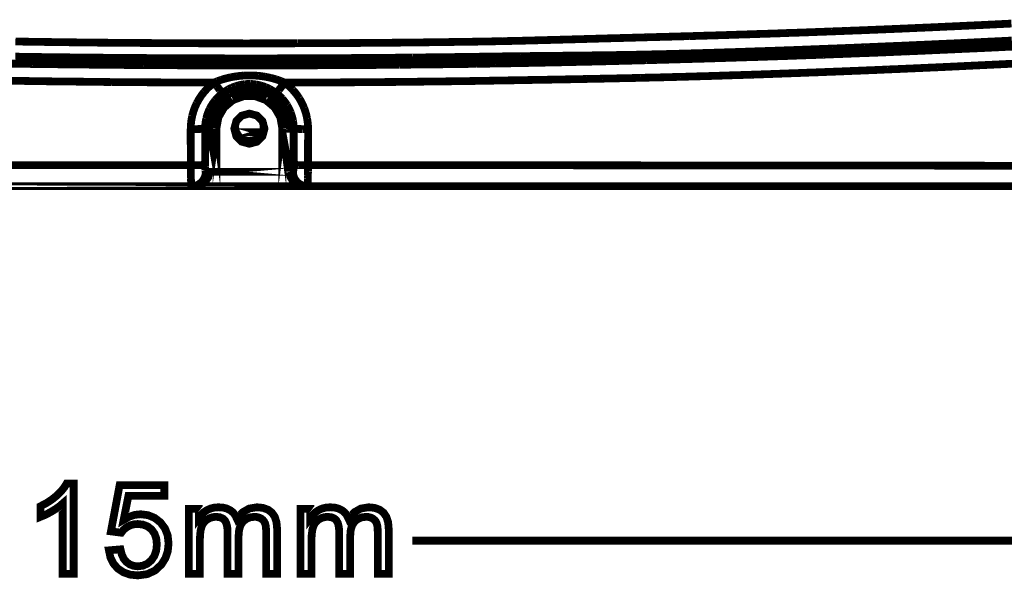
# Model space of a CAD drawing. Extents: x -1.04 to 2.19, y 0.75 to 3.73.
# Drawn here: x -0.21 to 0.18, y 0.77 to 0.98 of the extents above; entities that cross this region are included whole.
import ezdxf

# ---------------------------------------------------------------- set-up
doc = ezdxf.new("R2010")
doc.units = 0
doc.header["$LTSCALE"] = 0.000394
doc.header["$MEASUREMENT"] = 0
doc.linetypes.add('BORDER', pattern=[7e-06, 2e-06, -1e-06, 2e-06, -1e-06, 0, -1e-06])
doc.layers.get('0').update_dxf_attribs({"linetype": 'CONTINUOUS'})
doc.layers.add('___SHELL', color=7, linetype='CONTINUOUS')

msp = doc.modelspace()

# ---------------------------------------------------------------- linework, layer by layer
at = {"color": 1, "linetype": 'BORDER', "const_width": 0.003}
for points in [[(0.145508, 0.981268), (0.148757, 0.981414), (0.152, 0.981567), (0.155252, 0.981713)], [(0.155252, 0.981713), (0.15885, 0.981881), (0.162453, 0.982047), (0.166051, 0.982213)], [(0.166051, 0.982213), (0.170039, 0.982408), (0.174032, 0.982603), (0.17802, 0.982799)], [(0.036831, 0.97748), (0.039642, 0.977559), (0.042453, 0.977629), (0.045264, 0.977705)], [(0.045264, 0.977705), (0.04802, 0.977787), (0.050776, 0.977863), (0.053531, 0.977929)], [(0.053531, 0.977929), (0.055981, 0.978011), (0.058438, 0.978086), (0.060909, 0.97815)], [(0.060909, 0.97815), (0.063033, 0.978212), (0.065169, 0.978281), (0.067311, 0.978346)], [(0.067311, 0.978346), (0.069267, 0.978409), (0.071229, 0.978477), (0.073185, 0.978539)], [(0.073185, 0.978539), (0.075141, 0.978596), (0.077103, 0.978659), (0.079059, 0.978736)], [(0.079059, 0.978736), (0.081139, 0.978792), (0.083213, 0.978855), (0.085295, 0.978929)], [(0.085295, 0.978929), (0.087355, 0.978993), (0.089423, 0.979069), (0.091504, 0.979154)], [(0.091504, 0.979154), (0.093431, 0.97921), (0.095371, 0.979272), (0.097319, 0.979346)], [(0.097319, 0.979346), (0.099185, 0.97941), (0.101051, 0.97948), (0.102917, 0.979543)], [(0.102917, 0.979543), (0.104782, 0.979619), (0.106654, 0.979688), (0.108539, 0.979764)], [(0.108539, 0.979764), (0.110517, 0.979828), (0.1125, 0.979906), (0.114496, 0.979988)], [(0.114496, 0.979988), (0.116675, 0.980071), (0.118867, 0.980154), (0.121067, 0.980236)], [(0.121067, 0.980236), (0.123536, 0.980342), (0.125999, 0.98044), (0.128469, 0.980543)], [(0.128469, 0.980543), (0.131197, 0.980655), (0.133925, 0.980767), (0.136654, 0.980878)], [(0.136654, 0.980878), (0.139605, 0.981016), (0.142556, 0.981148), (0.145508, 0.981268)], [(-0.20739, 0.975866), (-0.205079, 0.975819), (-0.202768, 0.975784), (-0.200457, 0.975756)], [(-0.200457, 0.975756), (-0.197988, 0.975709), (-0.195533, 0.975674), (-0.193083, 0.975646)], [(-0.193083, 0.975646), (-0.190279, 0.975599), (-0.187486, 0.975563), (-0.184701, 0.975531)], [(-0.184701, 0.975531), (-0.181584, 0.975497), (-0.178467, 0.975456), (-0.17535, 0.975421)], [(-0.17535, 0.975421), (-0.171905, 0.975394), (-0.168465, 0.975366), (-0.16502, 0.975339)], [(-0.16502, 0.975339), (-0.161264, 0.975311), (-0.157513, 0.975283), (-0.153776, 0.975256)], [(-0.153776, 0.975256), (-0.149941, 0.975228), (-0.14612, 0.975201), (-0.142307, 0.975173)], [(-0.142307, 0.975173), (-0.138854, 0.975172), (-0.135402, 0.975164), (-0.131949, 0.975142)], [(-0.131949, 0.975142), (-0.128952, 0.975142), (-0.125967, 0.975142), (-0.122988, 0.975142)], [(-0.122988, 0.975142), (-0.120315, 0.975136), (-0.117642, 0.975129), (-0.114969, 0.975142)], [(-0.114969, 0.975142), (-0.112288, 0.975142), (-0.109596, 0.975142), (-0.106898, 0.975142)], [(-0.106898, 0.975142), (-0.104056, 0.975143), (-0.101217, 0.975151), (-0.098378, 0.975173)], [(-0.098378, 0.975173), (-0.095315, 0.975174), (-0.092253, 0.975181), (-0.089193, 0.975201)], [(-0.089193, 0.975201), (-0.086185, 0.975209), (-0.083178, 0.975229), (-0.080173, 0.975256)], [(-0.080173, 0.975256), (-0.077564, 0.975264), (-0.074969, 0.975284), (-0.072378, 0.975311)], [(-0.072378, 0.975311), (-0.070048, 0.975319), (-0.067729, 0.97534), (-0.065417, 0.975366)], [(-0.065417, 0.975366), (-0.063357, 0.975374), (-0.06129, 0.975395), (-0.059209, 0.975421)], [(-0.059209, 0.975421), (-0.057352, 0.975429), (-0.055501, 0.97545), (-0.053642, 0.975476)], [(-0.053642, 0.975476), (-0.051973, 0.975497), (-0.050311, 0.975511), (-0.048661, 0.975531)], [(-0.048661, 0.975531), (-0.047166, 0.975555), (-0.045682, 0.97557), (-0.044205, 0.975591)], [(-0.044205, 0.975591), (-0.04276, 0.975611), (-0.041319, 0.975625), (-0.03989, 0.975646)], [(-0.03989, 0.975646), (-0.038389, 0.975672), (-0.036886, 0.975693), (-0.035382, 0.975701)], [(-0.035382, 0.975701), (-0.033712, 0.975728), (-0.03204, 0.975756), (-0.03037, 0.975783)], [(-0.03037, 0.975783), (-0.028527, 0.975811), (-0.026676, 0.975839), (-0.024831, 0.975866)], [(-0.024831, 0.975866), (-0.022806, 0.975915), (-0.020788, 0.975959), (-0.018764, 0.976008)], [(-0.018764, 0.976008), (-0.016528, 0.976044), (-0.014288, 0.976092), (-0.012055, 0.976146)], [(-0.012055, 0.976146), (-0.009556, 0.976208), (-0.007064, 0.976277), (-0.004567, 0.976343)], [(-0.004567, 0.976343), (-0.001811, 0.976418), (0.000945, 0.976487), (0.003701, 0.976563)], [(0.003701, 0.976563), (0.006736, 0.976647), (0.009772, 0.976731), (0.012807, 0.976815)], [(0.012807, 0.976815), (0.01568, 0.976898), (0.01856, 0.97698), (0.021433, 0.977063)], [(0.021433, 0.977063), (0.023994, 0.977126), (0.026548, 0.977197), (0.029091, 0.97726)], [(0.029091, 0.97726), (0.031673, 0.977335), (0.034248, 0.977405), (0.036831, 0.97748)], [(0.121177, 0.973642), (0.123655, 0.973733), (0.126133, 0.973836), (0.12861, 0.973945)], [(0.12861, 0.973945), (0.131331, 0.974058), (0.134047, 0.974169), (0.136768, 0.97428)], [(0.136768, 0.97428), (0.139718, 0.974419), (0.142668, 0.974551), (0.145618, 0.974669)], [(0.145618, 0.974669), (0.148875, 0.974829), (0.152133, 0.974975), (0.15539, 0.975114)], [(0.15539, 0.975114), (0.15898, 0.97529), (0.162571, 0.97547), (0.166161, 0.975646)], [(0.166161, 0.975646), (0.170169, 0.97584), (0.174172, 0.976034), (0.178161, 0.976228)], [(0.171146, 0.973528), (0.175824, 0.973759), (0.180508, 0.973996), (0.185205, 0.974224)], [(-0.024803, 0.97002), (-0.022798, 0.97005), (-0.020787, 0.970079), (-0.018764, 0.970106)], [(-0.018764, 0.970106), (-0.016536, 0.970134), (-0.014308, 0.970161), (-0.012083, 0.970189)], [(-0.012083, 0.970189), (-0.009604, 0.970217), (-0.007126, 0.970244), (-0.00465, 0.970272)], [(-0.00465, 0.970272), (-0.001894, 0.970299), (0.000862, 0.970327), (0.003618, 0.970354)], [(0.003618, 0.970354), (0.006646, 0.970382), (0.009667, 0.970411), (0.012693, 0.970441)], [(0.012693, 0.970441), (0.015582, 0.970488), (0.018464, 0.970523), (0.02135, 0.970551)], [(0.02135, 0.970551), (0.023912, 0.970599), (0.026473, 0.970641), (0.029035, 0.970689)], [(0.029035, 0.970689), (0.031616, 0.970725), (0.034191, 0.970774), (0.036772, 0.970831)], [(0.036772, 0.970831), (0.039613, 0.970893), (0.042453, 0.970961), (0.045291, 0.971024)], [(0.045291, 0.971024), (0.048054, 0.971099), (0.050824, 0.97117), (0.053587, 0.971248)], [(0.053587, 0.971248), (0.056044, 0.971324), (0.058508, 0.971393), (0.060965, 0.971469)], [(0.060965, 0.971469), (0.063106, 0.971525), (0.065243, 0.971588), (0.067366, 0.971665)], [(0.067366, 0.971665), (0.069341, 0.971721), (0.071311, 0.971784), (0.073268, 0.971858)], [(0.073268, 0.971858), (0.075237, 0.971915), (0.0772, 0.971978), (0.079169, 0.972055)], [(0.079169, 0.972055), (0.081237, 0.972117), (0.083311, 0.972186), (0.085378, 0.972248)], [(0.082425, 0.969965), (0.08496, 0.97005), (0.087493, 0.970134), (0.090028, 0.970217)], [(0.085378, 0.972248), (0.087458, 0.972331), (0.089534, 0.972408), (0.091614, 0.972472)], [(0.090028, 0.970217), (0.092595, 0.970307), (0.095169, 0.970403), (0.097736, 0.970496)], [(0.091614, 0.972472), (0.093556, 0.972548), (0.095491, 0.972617), (0.097433, 0.972693)], [(0.097433, 0.972693), (0.099296, 0.972769), (0.101162, 0.972841), (0.103028, 0.972917)], [(0.097736, 0.970496), (0.100195, 0.970579), (0.102658, 0.970661), (0.105114, 0.970744)], [(0.103028, 0.972917), (0.1049, 0.972981), (0.106777, 0.973056), (0.10865, 0.973138)], [(0.105114, 0.970744), (0.107563, 0.970849), (0.110007, 0.97094), (0.112437, 0.971024)], [(0.10865, 0.973138), (0.110645, 0.973204), (0.112629, 0.97328), (0.114606, 0.973362)], [(0.112437, 0.971024), (0.114977, 0.971128), (0.117523, 0.971227), (0.120063, 0.971331)], [(0.114606, 0.973362), (0.116805, 0.973446), (0.118997, 0.973537), (0.121177, 0.973642)], [(0.120063, 0.971331), (0.122838, 0.971422), (0.125601, 0.971526), (0.128358, 0.971638)], [(0.128358, 0.971638), (0.131448, 0.971775), (0.134531, 0.971906), (0.137602, 0.972028)], [(0.137602, 0.972028), (0.140969, 0.972167), (0.144329, 0.972312), (0.147677, 0.972472)], [(0.147677, 0.972472), (0.15138, 0.972632), (0.155074, 0.972792), (0.158756, 0.972972)], [(0.158756, 0.972972), (0.162896, 0.973147), (0.167024, 0.973335), (0.171146, 0.973528)], [(-0.21098, 0.967323), (-0.207536, 0.967265), (-0.204098, 0.967209), (-0.200654, 0.967154)], [(-0.207417, 0.969992), (-0.205106, 0.969964), (-0.202795, 0.969929), (-0.200484, 0.969882)], [(-0.200654, 0.967154), (-0.197556, 0.967119), (-0.194452, 0.967078), (-0.191354, 0.967043)], [(-0.200484, 0.969882), (-0.198016, 0.969854), (-0.19556, 0.969827), (-0.19311, 0.969799)], [(-0.19311, 0.969799), (-0.190307, 0.969771), (-0.187516, 0.969736), (-0.184728, 0.969689)], [(-0.191354, 0.967043), (-0.188607, 0.967016), (-0.185871, 0.966988), (-0.183142, 0.966961)], [(-0.184728, 0.969689), (-0.181613, 0.96966), (-0.178496, 0.969631), (-0.175378, 0.969602)], [(-0.183142, 0.966961), (-0.180729, 0.966933), (-0.178328, 0.966904), (-0.175933, 0.966874)], [(-0.175933, 0.966874), (-0.17379, 0.966847), (-0.171647, 0.966827), (-0.169504, 0.966819)], [(-0.175378, 0.969602), (-0.171925, 0.969575), (-0.168472, 0.969547), (-0.16502, 0.96952)], [(-0.169504, 0.966819), (-0.167547, 0.966798), (-0.165578, 0.966784), (-0.163602, 0.966764)], [(-0.16502, 0.96952), (-0.161282, 0.969492), (-0.157531, 0.969465), (-0.153776, 0.969437)], [(-0.163602, 0.966764), (-0.161681, 0.966743), (-0.15976, 0.966729), (-0.157839, 0.966709)], [(-0.157839, 0.966709), (-0.155771, 0.966702), (-0.153691, 0.966688), (-0.151602, 0.966681)], [(-0.153776, 0.969437), (-0.149954, 0.96941), (-0.146126, 0.96939), (-0.142307, 0.969382)], [(-0.151602, 0.966681), (-0.149327, 0.966674), (-0.147059, 0.966661), (-0.144783, 0.966654)], [(-0.144783, 0.966654), (-0.142306, 0.966634), (-0.139828, 0.966627), (-0.13735, 0.966626)], [(-0.142307, 0.969382), (-0.138854, 0.969362), (-0.135402, 0.969355), (-0.131949, 0.969354)], [(-0.13735, 0.966626), (-0.134649, 0.966607), (-0.131941, 0.966599), (-0.12922, 0.966598)], [(-0.131949, 0.969354), (-0.128952, 0.969335), (-0.125967, 0.969328), (-0.122988, 0.969327)], [(-0.12922, 0.966598), (-0.126278, 0.966598), (-0.12334, 0.966598), (-0.120398, 0.966598)], [(-0.122988, 0.969327), (-0.120315, 0.969327), (-0.117642, 0.969327), (-0.114969, 0.969327)], [(-0.120398, 0.966598), (-0.117196, 0.96658), (-0.113987, 0.96658), (-0.110764, 0.966598)], [(-0.114969, 0.969327), (-0.112288, 0.969327), (-0.109596, 0.969327), (-0.106898, 0.969327)], [(-0.110764, 0.966598), (-0.107362, 0.966598), (-0.103953, 0.966598), (-0.100551, 0.966598)], [(-0.106898, 0.969327), (-0.104056, 0.969334), (-0.101217, 0.969347), (-0.098378, 0.969354)], [(-0.100551, 0.966598), (-0.097161, 0.966619), (-0.093777, 0.966633), (-0.09039, 0.966654)], [(-0.098378, 0.969354), (-0.095315, 0.969361), (-0.092253, 0.969375), (-0.089193, 0.969382)], [(-0.09039, 0.966654), (-0.087243, 0.966661), (-0.08409, 0.966674), (-0.080925, 0.966681)], [(-0.089193, 0.969382), (-0.086184, 0.969402), (-0.08317, 0.969417), (-0.080146, 0.969437)], [(-0.080925, 0.966681), (-0.07812, 0.966708), (-0.075321, 0.966728), (-0.072516, 0.966736)], [(-0.080146, 0.969437), (-0.077555, 0.969457), (-0.074959, 0.969472), (-0.07235, 0.969492)], [(-0.072516, 0.966736), (-0.070093, 0.966763), (-0.067665, 0.966783), (-0.065224, 0.966791)], [(-0.07235, 0.969492), (-0.070038, 0.9695), (-0.06772, 0.969521), (-0.06539, 0.969547)], [(-0.06539, 0.969547), (-0.063331, 0.969555), (-0.06127, 0.969576), (-0.059209, 0.969602)], [(-0.065224, 0.966791), (-0.06308, 0.966818), (-0.060936, 0.966838), (-0.058791, 0.966846)], [(-0.059209, 0.969602), (-0.057345, 0.969611), (-0.05548, 0.969632), (-0.053614, 0.969661)], [(-0.058791, 0.966846), (-0.056795, 0.966875), (-0.054804, 0.966904), (-0.052807, 0.966933)], [(-0.053614, 0.969661), (-0.051952, 0.96967), (-0.050296, 0.96969), (-0.048634, 0.969717)], [(-0.052807, 0.966933), (-0.050894, 0.966941), (-0.048988, 0.966962), (-0.047075, 0.966988)], [(-0.048634, 0.969717), (-0.04715, 0.969725), (-0.045661, 0.969745), (-0.044177, 0.969772)], [(-0.047075, 0.966988), (-0.045174, 0.967015), (-0.043267, 0.967035), (-0.041366, 0.967043)], [(-0.044177, 0.969772), (-0.042738, 0.969779), (-0.041304, 0.969792), (-0.039862, 0.969799)], [(-0.041366, 0.967043), (-0.03941, 0.967071), (-0.037448, 0.967098), (-0.035492, 0.967126)], [(-0.039862, 0.969799), (-0.038358, 0.969827), (-0.036849, 0.969854), (-0.035327, 0.969882)], [(-0.035492, 0.967126), (-0.033329, 0.967154), (-0.031171, 0.967181), (-0.029008, 0.967209)], [(-0.035327, 0.969882), (-0.033676, 0.96989), (-0.032012, 0.96991), (-0.030343, 0.969937)], [(-0.030343, 0.969937), (-0.028498, 0.969965), (-0.026648, 0.969992), (-0.024803, 0.97002)], [(-0.029008, 0.967209), (-0.026593, 0.967257), (-0.024183, 0.967293), (-0.021768, 0.967323)], [(-0.021768, 0.967323), (-0.019125, 0.967371), (-0.01648, 0.967413), (-0.013835, 0.967461)], [(-0.013835, 0.967461), (-0.010968, 0.967516), (-0.008101, 0.967571), (-0.005232, 0.967626)], [(-0.005232, 0.967626), (-0.002476, 0.967684), (0.00028, 0.96774), (0.003035, 0.967795)], [(0.003035, 0.967795), (0.005484, 0.96785), (0.007933, 0.967906), (0.010382, 0.967961)], [(0.010382, 0.967961), (0.012547, 0.967997), (0.014705, 0.968045), (0.01687, 0.968102)], [(0.01687, 0.968102), (0.018798, 0.96815), (0.020733, 0.968192), (0.022661, 0.96824)], [(0.022661, 0.96824), (0.024406, 0.968288), (0.026146, 0.96833), (0.027894, 0.968378)], [(0.027894, 0.968378), (0.029454, 0.968413), (0.03102, 0.968455), (0.032598, 0.968492)], [(0.032598, 0.968492), (0.033989, 0.968539), (0.035381, 0.968574), (0.036772, 0.968602)], [(0.036772, 0.968602), (0.038055, 0.968649), (0.039343, 0.968684), (0.040642, 0.968713)], [(0.040642, 0.968713), (0.041895, 0.968747), (0.043149, 0.968788), (0.044402, 0.968823)], [(0.044402, 0.968823), (0.045717, 0.968852), (0.047039, 0.968889), (0.048354, 0.968937)], [(0.048354, 0.968937), (0.049802, 0.968972), (0.051249, 0.969013), (0.052697, 0.969047)], [(0.052697, 0.969047), (0.054338, 0.969101), (0.055972, 0.969149), (0.057594, 0.969185)], [(0.057594, 0.969185), (0.059405, 0.969241), (0.061215, 0.969298), (0.063024, 0.969354)], [(0.063024, 0.969354), (0.064972, 0.96941), (0.066921, 0.969473), (0.06887, 0.969547)], [(0.06887, 0.969547), (0.071014, 0.969604), (0.073165, 0.969669), (0.075327, 0.969744)], [(0.075327, 0.969744), (0.077693, 0.969807), (0.080059, 0.969883), (0.082425, 0.969965)], [(0.149378, 0.965874), (0.153079, 0.966041), (0.156781, 0.966216), (0.160484, 0.966402)], [(0.160484, 0.966402), (0.164603, 0.966597), (0.168723, 0.966792), (0.172843, 0.966988)], [(0.172843, 0.966988), (0.177512, 0.967217), (0.182168, 0.967454), (0.186819, 0.967685)], [(-0.12165, 0.962421), (-0.120834, 0.962523), (-0.120007, 0.962608), (-0.119173, 0.962673)], [(-0.119173, 0.962673), (-0.118227, 0.962712), (-0.117288, 0.962726), (-0.116362, 0.962728)], [(-0.116362, 0.962728), (-0.115414, 0.962711), (-0.114467, 0.962663), (-0.11352, 0.962591)], [(-0.11352, 0.962591), (-0.112657, 0.962496), (-0.111795, 0.962385), (-0.110933, 0.962256)], [(0.054421, 0.962311), (0.056093, 0.962359), (0.057764, 0.962401), (0.059433, 0.962449)], [(0.059433, 0.962449), (0.061263, 0.962504), (0.063087, 0.96256), (0.064917, 0.962618)], [(0.064917, 0.962618), (0.066894, 0.96268), (0.06887, 0.962749), (0.070846, 0.962811)], [(0.070846, 0.962811), (0.073026, 0.962873), (0.07521, 0.962943), (0.07739, 0.963008)], [(0.07739, 0.963008), (0.079783, 0.963091), (0.082177, 0.963173), (0.084571, 0.963256)], [(0.084571, 0.963256), (0.087077, 0.963347), (0.08959, 0.963445), (0.092114, 0.963535)], [(0.092114, 0.963535), (0.094619, 0.963619), (0.097125, 0.96371), (0.09963, 0.963815)], [(0.09963, 0.963815), (0.102051, 0.963899), (0.104474, 0.963988), (0.106898, 0.964091)], [(0.106898, 0.964091), (0.1093, 0.964177), (0.111714, 0.964268), (0.114134, 0.96437)], [(0.114134, 0.96437), (0.116666, 0.964474), (0.1192, 0.964573), (0.121732, 0.964677)], [(0.121732, 0.964677), (0.124517, 0.964789), (0.127302, 0.964907), (0.130087, 0.965039)], [(0.130087, 0.965039), (0.133167, 0.965158), (0.136244, 0.96529), (0.139327, 0.965429)], [(0.139327, 0.965429), (0.142675, 0.965575), (0.146029, 0.965728), (0.149378, 0.965874)], [(-0.21215, 0.960724), (-0.208718, 0.960669), (-0.205282, 0.960613), (-0.20185, 0.960555)], [(-0.20185, 0.960555), (-0.198712, 0.960507), (-0.195579, 0.960465), (-0.192441, 0.960417)], [(-0.192441, 0.960417), (-0.189665, 0.96039), (-0.186894, 0.960362), (-0.184118, 0.960335)], [(-0.184118, 0.960335), (-0.181696, 0.960307), (-0.179266, 0.96028), (-0.176823, 0.960252)], [(-0.176823, 0.960252), (-0.174672, 0.960223), (-0.172508, 0.960194), (-0.170339, 0.960165)], [(-0.170339, 0.960165), (-0.168362, 0.960158), (-0.166386, 0.960145), (-0.164409, 0.960138)], [(-0.164409, 0.960138), (-0.162495, 0.960117), (-0.160587, 0.960103), (-0.158673, 0.960083)], [(-0.158673, 0.960083), (-0.156635, 0.960076), (-0.15459, 0.960062), (-0.152551, 0.960055)], [(-0.152551, 0.960055), (-0.150303, 0.960035), (-0.148061, 0.96002), (-0.145815, 0.96)], [(-0.145815, 0.96), (-0.14339, 0.959993), (-0.14096, 0.95998), (-0.13852, 0.959972)], [(-0.13852, 0.959972), (-0.135855, 0.959971), (-0.133197, 0.959964), (-0.130531, 0.959945)], [(-0.134343, 0.956382), (-0.13317, 0.95767), (-0.13189, 0.958859), (-0.130531, 0.959945)], [(-0.130531, 0.959945), (-0.130078, 0.960151), (-0.129618, 0.96034), (-0.129165, 0.960528)], [(-0.130531, 0.959945), (-0.130142, 0.959444), (-0.129752, 0.958942), (-0.129362, 0.958441)], [(-0.129165, 0.960528), (-0.128645, 0.960722), (-0.128129, 0.96091), (-0.127606, 0.961087)], [(-0.127606, 0.961087), (-0.127023, 0.961271), (-0.126438, 0.961439), (-0.125854, 0.961587)], [(-0.125854, 0.961587), (-0.125193, 0.961766), (-0.124539, 0.961919), (-0.123878, 0.962059)], [(-0.123878, 0.962059), (-0.123145, 0.962191), (-0.122401, 0.96231), (-0.12165, 0.962421)], [(-0.12215, 0.958579), (-0.121613, 0.958745), (-0.121057, 0.958898), (-0.12048, 0.959028)], [(-0.12048, 0.959028), (-0.119862, 0.959156), (-0.119235, 0.959266), (-0.118614, 0.959358)], [(-0.118614, 0.959358), (-0.1179, 0.959407), (-0.11719, 0.959436), (-0.116472, 0.959445)], [(-0.116472, 0.959445), (-0.115755, 0.959406), (-0.115045, 0.959342), (-0.114331, 0.959248)], [(-0.114331, 0.959248), (-0.113682, 0.959127), (-0.113028, 0.95898), (-0.112382, 0.958803)], [(-0.112382, 0.958803), (-0.111778, 0.958627), (-0.111193, 0.958432), (-0.110626, 0.958217)], [(-0.110933, 0.962256), (-0.110154, 0.962107), (-0.109374, 0.961948), (-0.108594, 0.961783)], [(-0.108594, 0.961783), (-0.107906, 0.961607), (-0.107224, 0.961419), (-0.106535, 0.961224)], [(-0.106535, 0.961224), (-0.105949, 0.961022), (-0.105357, 0.960806), (-0.104752, 0.960583)], [(-0.104752, 0.960583), (-0.104245, 0.960387), (-0.10373, 0.960178), (-0.10322, 0.959945)], [(-0.10322, 0.959945), (-0.10361, 0.959444), (-0.104, 0.958942), (-0.10439, 0.958441)], [(-0.10322, 0.959945), (-0.099854, 0.959964), (-0.096493, 0.959971), (-0.093146, 0.959972)], [(-0.10322, 0.959945), (-0.102115, 0.959093), (-0.101079, 0.95816), (-0.100102, 0.957161)], [(-0.093146, 0.959972), (-0.089952, 0.959993), (-0.086763, 0.960007), (-0.083567, 0.960028)], [(-0.083567, 0.960028), (-0.080701, 0.960048), (-0.077835, 0.960062), (-0.074969, 0.960083)], [(-0.074969, 0.960083), (-0.072462, 0.960103), (-0.069956, 0.960117), (-0.067449, 0.960138)], [(-0.067449, 0.960138), (-0.065258, 0.960164), (-0.063073, 0.960185), (-0.060882, 0.960193)], [(-0.060882, 0.960193), (-0.058878, 0.960223), (-0.056873, 0.960252), (-0.054866, 0.96028)], [(-0.054866, 0.96028), (-0.052955, 0.960288), (-0.051048, 0.960308), (-0.049134, 0.960335)], [(-0.049134, 0.960335), (-0.047268, 0.960361), (-0.045403, 0.960382), (-0.043539, 0.96039)], [(-0.043539, 0.96039), (-0.041646, 0.960417), (-0.039752, 0.960445), (-0.037858, 0.960472)], [(-0.037858, 0.960472), (-0.035827, 0.9605), (-0.033795, 0.960528), (-0.031764, 0.960555)], [(-0.031764, 0.960555), (-0.029481, 0.960591), (-0.027205, 0.960634), (-0.024941, 0.960669)], [(-0.024941, 0.960669), (-0.022417, 0.960717), (-0.019905, 0.960759), (-0.017398, 0.960807)], [(-0.017398, 0.960807), (-0.014662, 0.960843), (-0.011921, 0.960891), (-0.009185, 0.960945)], [(-0.009185, 0.960945), (-0.006381, 0.960996), (-0.003583, 0.961038), (-0.00078, 0.961087)], [(-0.00078, 0.961087), (0.00179, 0.961141), (0.004364, 0.961189), (0.006933, 0.961224)], [(0.006933, 0.961224), (0.009193, 0.961272), (0.011462, 0.961314), (0.013724, 0.961362)], [(0.013724, 0.961362), (0.015735, 0.9614), (0.017753, 0.961442), (0.019764, 0.961476)], [(0.019764, 0.961476), (0.021574, 0.961523), (0.023383, 0.961558), (0.025193, 0.961587)], [(0.025193, 0.961587), (0.026828, 0.961634), (0.028456, 0.961668), (0.030091, 0.961697)], [(0.030091, 0.961697), (0.03156, 0.961726), (0.033023, 0.961761), (0.034492, 0.961811)], [(0.034492, 0.961811), (0.035807, 0.961839), (0.037128, 0.961866), (0.038445, 0.961894)], [(0.038445, 0.961894), (0.03969, 0.961921), (0.040928, 0.961949), (0.042173, 0.961976)], [(0.042173, 0.961976), (0.043426, 0.962005), (0.04468, 0.96204), (0.045933, 0.962087)], [(0.045933, 0.962087), (0.047269, 0.962114), (0.048605, 0.962143), (0.049941, 0.962173)], [(0.049941, 0.962173), (0.051437, 0.962221), (0.052925, 0.962263), (0.054421, 0.962311)], [(-0.137213, 0.952012), (-0.136376, 0.95354), (-0.135421, 0.955), (-0.134343, 0.956382)], [(-0.12463, 0.955575), (-0.128783, 0.952083), (-0.131451, 0.947459), (-0.132394, 0.94213)], [(-0.130059, 0.953154), (-0.129178, 0.954145), (-0.128217, 0.955065), (-0.127189, 0.955909)], [(-0.129362, 0.958441), (-0.129008, 0.957997), (-0.128666, 0.957559), (-0.128331, 0.957134)], [(-0.128331, 0.957134), (-0.128074, 0.956853), (-0.127817, 0.956568), (-0.127579, 0.956272)], [(-0.127579, 0.956272), (-0.127466, 0.956133), (-0.127341, 0.956009), (-0.127189, 0.955909)], [(-0.127189, 0.955909), (-0.126847, 0.956157), (-0.1265, 0.9564), (-0.126161, 0.95663)], [(-0.126161, 0.95663), (-0.125772, 0.956874), (-0.125382, 0.957104), (-0.124992, 0.957327)], [(-0.124992, 0.957327), (-0.124546, 0.957569), (-0.124099, 0.957791), (-0.123654, 0.957996)], [(-0.109094, 0.955575), (-0.114198, 0.95743), (-0.119544, 0.95743), (-0.12463, 0.955575)], [(-0.123654, 0.957996), (-0.12316, 0.958202), (-0.122665, 0.958391), (-0.12215, 0.958579)], [(-0.110626, 0.958217), (-0.110098, 0.957993), (-0.109576, 0.957756), (-0.109067, 0.957496)], [(-0.101331, 0.94213), (-0.10228, 0.947459), (-0.104954, 0.952083), (-0.109094, 0.955575)], [(-0.109067, 0.957496), (-0.108616, 0.957255), (-0.108165, 0.956991), (-0.107732, 0.956717)], [(-0.107732, 0.956717), (-0.107324, 0.956457), (-0.106934, 0.956185), (-0.106563, 0.955909)], [(-0.106173, 0.956272), (-0.106286, 0.956133), (-0.106411, 0.956009), (-0.106563, 0.955909)], [(-0.106563, 0.955909), (-0.105727, 0.955241), (-0.104941, 0.954524), (-0.104197, 0.953764)], [(-0.105421, 0.957134), (-0.105672, 0.956853), (-0.105922, 0.956568), (-0.106173, 0.956272)], [(-0.10439, 0.958441), (-0.104725, 0.957997), (-0.105067, 0.957559), (-0.105421, 0.957134)], [(-0.100102, 0.957161), (-0.099186, 0.956122), (-0.098331, 0.955015), (-0.097543, 0.953846)], [(-0.138992, 0.947083), (-0.138537, 0.948768), (-0.137946, 0.950418), (-0.137213, 0.952012)], [(-0.132228, 0.949783), (-0.131599, 0.95096), (-0.130875, 0.952087), (-0.130059, 0.953154)], [(-0.123236, 0.953181), (-0.126653, 0.950309), (-0.128857, 0.946503), (-0.129638, 0.94213)], [(-0.110488, 0.953181), (-0.114678, 0.954701), (-0.119065, 0.954701), (-0.123236, 0.953181)], [(-0.104114, 0.94213), (-0.104888, 0.946503), (-0.107079, 0.950309), (-0.110488, 0.953181)], [(-0.104197, 0.953764), (-0.1035, 0.952939), (-0.102859, 0.952084), (-0.102276, 0.951205)], [(-0.102276, 0.951205), (-0.101745, 0.950274), (-0.101272, 0.94932), (-0.100854, 0.948335)], [(-0.097543, 0.953846), (-0.096849, 0.952651), (-0.096222, 0.951406), (-0.095677, 0.950118)], [(-0.133563, 0.946024), (-0.133231, 0.947315), (-0.132786, 0.948568), (-0.132228, 0.949783)], [(-0.100854, 0.948335), (-0.100514, 0.947324), (-0.100223, 0.946294), (-0.099992, 0.945244)], [(-0.095677, 0.950118), (-0.095215, 0.948794), (-0.094832, 0.947444), (-0.094535, 0.946083)], [(-0.139579, 0.941961), (-0.139513, 0.943686), (-0.139317, 0.945397), (-0.138992, 0.947083)], [(-0.134012, 0.94213), (-0.133964, 0.943436), (-0.133816, 0.944736), (-0.133563, 0.946024)], [(-0.113189, 0.93876), (-0.111889, 0.940442), (-0.111321, 0.942451), (-0.111543, 0.944579)], [(-0.099992, 0.945244), (-0.099846, 0.944208), (-0.099748, 0.943166), (-0.099713, 0.94213)], [(-0.094535, 0.946083), (-0.094324, 0.94471), (-0.094192, 0.943333), (-0.094146, 0.941961)], [(-0.139579, 0.941961), (-0.138909, 0.941961), (-0.138233, 0.941961), (-0.137547, 0.941961)], [(-0.139579, 0.937339), (-0.139579, 0.938871), (-0.139579, 0.94041), (-0.139579, 0.941961)], [(-0.137547, 0.941961), (-0.136962, 0.941981), (-0.136377, 0.941995), (-0.135791, 0.942016)], [(-0.135791, 0.942016), (-0.135393, 0.942024), (-0.134983, 0.942044), (-0.134567, 0.942071)], [(-0.134567, 0.942071), (-0.134372, 0.942073), (-0.134185, 0.942088), (-0.134012, 0.94213)], [(-0.134012, 0.93748), (-0.134012, 0.939032), (-0.134012, 0.940578), (-0.134012, 0.94213)], [(-0.122429, 0.942965), (-0.122024, 0.940871), (-0.120896, 0.939118), (-0.119173, 0.937898)], [(-0.099713, 0.94213), (-0.099732, 0.940578), (-0.099739, 0.939032), (-0.09974, 0.93748)], [(-0.099157, 0.942071), (-0.09935, 0.942073), (-0.099538, 0.942088), (-0.099713, 0.94213)], [(-0.097933, 0.942016), (-0.098343, 0.942024), (-0.098747, 0.942044), (-0.099157, 0.942071)], [(-0.096177, 0.941961), (-0.096763, 0.941981), (-0.097347, 0.941995), (-0.097933, 0.942016)], [(-0.094146, 0.941961), (-0.094834, 0.941961), (-0.09551, 0.941961), (-0.096177, 0.941961)], [(-0.094146, 0.941961), (-0.094153, 0.94041), (-0.094166, 0.938871), (-0.094173, 0.937339)], [(-0.139551, 0.932693), (-0.139558, 0.934244), (-0.139572, 0.935788), (-0.139579, 0.937339)], [(-0.13398, 0.932831), (-0.133981, 0.93437), (-0.13399, 0.935922), (-0.134012, 0.93748)], [(-0.119173, 0.937898), (-0.117096, 0.937396), (-0.115025, 0.9377), (-0.113189, 0.93876)], [(-0.09974, 0.93748), (-0.09974, 0.935928), (-0.09974, 0.934383), (-0.09974, 0.932831)], [(-0.094173, 0.937339), (-0.094173, 0.935788), (-0.094173, 0.934244), (-0.094173, 0.932693)], [(-0.139551, 0.928016), (-0.139551, 0.929575), (-0.139551, 0.931134), (-0.139551, 0.932693)], [(-0.13398, 0.928126), (-0.13398, 0.929692), (-0.13398, 0.931265), (-0.13398, 0.932831)], [(-0.09974, 0.932831), (-0.099741, 0.931265), (-0.099749, 0.929692), (-0.099772, 0.928126)], [(-0.094173, 0.932693), (-0.094173, 0.931134), (-0.094173, 0.929575), (-0.094173, 0.928016)], [(-0.214433, 0.927961), (-0.209429, 0.92798), (-0.204433, 0.927987), (-0.199429, 0.927988)], [(-0.199429, 0.927988), (-0.193638, 0.927988), (-0.187848, 0.927988), (-0.182059, 0.927988)], [(-0.182059, 0.927988), (-0.175433, 0.927988), (-0.168807, 0.927988), (-0.162181, 0.927988)], [(-0.162181, 0.927988), (-0.154638, 0.928008), (-0.147094, 0.928015), (-0.139551, 0.928016)], [(-0.139551, 0.928016), (-0.138881, 0.928016), (-0.138204, 0.928016), (-0.137516, 0.928016)], [(-0.139551, 0.926819), (-0.139551, 0.92721), (-0.139551, 0.927607), (-0.139551, 0.928016)], [(-0.139551, 0.926764), (-0.139551, 0.926772), (-0.139551, 0.926792), (-0.139551, 0.926819)], [(-0.139524, 0.925425), (-0.139543, 0.92587), (-0.13955, 0.926316), (-0.139551, 0.926764)], [(-0.139524, 0.924063), (-0.139524, 0.924515), (-0.139524, 0.924973), (-0.139524, 0.925425)], [(-0.137937, 0.919858), (-0.135819, 0.920276), (-0.134039, 0.921472), (-0.132815, 0.923283), (-0.132394, 0.925425)], [(-0.137516, 0.928016), (-0.136932, 0.928017), (-0.136347, 0.928024), (-0.135764, 0.928043)], [(-0.135764, 0.928043), (-0.135366, 0.928064), (-0.134956, 0.928078), (-0.134539, 0.928098)], [(-0.134539, 0.928098), (-0.134345, 0.928099), (-0.134157, 0.928107), (-0.13398, 0.928126)], [(-0.13415, 0.923283), (-0.133917, 0.923973), (-0.133778, 0.924696), (-0.133732, 0.925425)], [(-0.13398, 0.927709), (-0.13398, 0.927847), (-0.13398, 0.927987), (-0.13398, 0.928126)], [(-0.133953, 0.927264), (-0.133972, 0.927422), (-0.133979, 0.927569), (-0.13398, 0.927709)], [(-0.133953, 0.926819), (-0.133953, 0.926976), (-0.133953, 0.927122), (-0.133953, 0.927264)], [(-0.133925, 0.926402), (-0.133926, 0.92654), (-0.133933, 0.926678), (-0.133953, 0.926819)], [(-0.133898, 0.926039), (-0.133905, 0.926151), (-0.133918, 0.926269), (-0.133925, 0.926402)], [(-0.133843, 0.925732), (-0.133863, 0.925854), (-0.133877, 0.925952), (-0.133898, 0.926039)], [(-0.133732, 0.925425), (-0.13381, 0.925474), (-0.133838, 0.925591), (-0.133843, 0.925732)], [(-0.095787, 0.919858), (-0.097906, 0.920276), (-0.099713, 0.921472), (-0.100909, 0.923283), (-0.101331, 0.925425)], [(-0.099882, 0.92576), (-0.099886, 0.925612), (-0.099915, 0.925481), (-0.099992, 0.925425)], [(-0.099575, 0.923283), (-0.099807, 0.923973), (-0.099946, 0.924696), (-0.099992, 0.925425)], [(-0.099854, 0.926039), (-0.099861, 0.925953), (-0.099875, 0.925862), (-0.099882, 0.92576)], [(-0.099827, 0.926402), (-0.099828, 0.926281), (-0.099835, 0.926157), (-0.099854, 0.926039)], [(-0.099799, 0.926819), (-0.0998, 0.926678), (-0.099807, 0.92654), (-0.099827, 0.926402)], [(-0.099772, 0.927291), (-0.099773, 0.92713), (-0.09978, 0.926977), (-0.099799, 0.926819)], [(-0.099213, 0.928098), (-0.099389, 0.928099), (-0.099577, 0.928107), (-0.099772, 0.928126)], [(-0.099772, 0.928126), (-0.099772, 0.927988), (-0.099772, 0.927856), (-0.099772, 0.927736)], [(-0.099772, 0.927736), (-0.099772, 0.927578), (-0.099772, 0.927431), (-0.099772, 0.927291)], [(-0.097961, 0.928043), (-0.098378, 0.92807), (-0.098795, 0.92809), (-0.099213, 0.928098)], [(-0.096205, 0.928016), (-0.09679, 0.928017), (-0.097375, 0.928024), (-0.097961, 0.928043)], [(-0.094173, 0.928016), (-0.094862, 0.928016), (-0.095537, 0.928016), (-0.096205, 0.928016)], [(-0.094201, 0.925425), (-0.094202, 0.92498), (-0.094209, 0.924535), (-0.094228, 0.924091)], [(-0.094173, 0.928016), (-0.094174, 0.927598), (-0.094181, 0.927181), (-0.094201, 0.926764)], [(-0.094201, 0.926764), (-0.094201, 0.926316), (-0.094201, 0.92587), (-0.094201, 0.925425)], [(-0.094173, 0.928016), (-0.08496, 0.928015), (-0.075745, 0.928008), (-0.066531, 0.927988)], [(-0.066531, 0.927988), (-0.058571, 0.927988), (-0.050609, 0.927988), (-0.042646, 0.927988)], [(-0.042646, 0.927988), (-0.03513, 0.927988), (-0.027614, 0.927988), (-0.020098, 0.927988)], [(-0.020098, 0.927988), (-0.012073, 0.927969), (-0.004035, 0.927962), (0.004008, 0.927961)], [(0.004008, 0.927961), (0.012186, 0.927952), (0.020358, 0.927937), (0.028535, 0.927929)], [(0.028535, 0.927929), (0.035529, 0.927922), (0.042537, 0.927909), (0.049551, 0.927902)], [(0.049551, 0.927902), (0.055619, 0.927902), (0.061688, 0.927902), (0.067756, 0.927902)], [(0.067756, 0.927902), (0.073992, 0.927902), (0.080228, 0.927902), (0.086465, 0.927902)], [(0.086465, 0.927902), (0.09361, 0.927882), (0.100743, 0.927875), (0.10787, 0.927874)], [(0.10787, 0.927874), (0.115462, 0.927873), (0.123049, 0.927866), (0.130642, 0.927846)], [(0.130642, 0.927846), (0.137441, 0.927845), (0.144248, 0.927838), (0.151047, 0.927819)], [(0.151047, 0.927819), (0.156886, 0.927818), (0.162717, 0.927811), (0.168555, 0.927791)], [(0.168555, 0.927791), (0.17349, 0.92779), (0.178431, 0.927783), (0.183366, 0.927764)], [(-0.139492, 0.92278), (-0.1395, 0.923205), (-0.139515, 0.923638), (-0.139524, 0.924063)], [(-0.139437, 0.921697), (-0.139457, 0.922058), (-0.139472, 0.922418), (-0.139492, 0.92278)], [(-0.139409, 0.920831), (-0.139429, 0.921099), (-0.139436, 0.921392), (-0.139437, 0.921697)], [(-0.139354, 0.920248), (-0.139362, 0.920474), (-0.139383, 0.920662), (-0.139409, 0.920831)], [(-0.137157, 0.920276), (-0.136509, 0.920599), (-0.13591, 0.921002), (-0.135374, 0.921472)], [(-0.135374, 0.921472), (-0.134884, 0.922028), (-0.134474, 0.922634), (-0.13415, 0.923283)], [(-0.098378, 0.921472), (-0.098848, 0.922028), (-0.099251, 0.922634), (-0.099575, 0.923283)], [(-0.096567, 0.920276), (-0.097217, 0.920599), (-0.097823, 0.921002), (-0.098378, 0.921472)], [(-0.094315, 0.920862), (-0.094348, 0.920678), (-0.094374, 0.920488), (-0.09437, 0.920248)], [(-0.094287, 0.921697), (-0.094288, 0.921411), (-0.094296, 0.921127), (-0.094315, 0.920862)], [(-0.09426, 0.922807), (-0.094267, 0.922447), (-0.09428, 0.922078), (-0.094287, 0.921697)], [(-0.094228, 0.924091), (-0.09423, 0.923666), (-0.094238, 0.923234), (-0.09426, 0.922807)], [(-0.139272, 0.919858), (-0.13936, 0.919923), (-0.139376, 0.920073), (-0.139354, 0.920248)], [(-0.139272, 0.919858), (-0.138549, 0.919904), (-0.13784, 0.920043), (-0.137157, 0.920276)], [(-0.094453, 0.919858), (-0.095175, 0.919904), (-0.095884, 0.920043), (-0.096567, 0.920276)], [(-0.09437, 0.920248), (-0.094361, 0.920073), (-0.09437, 0.919923), (-0.094453, 0.919858)]]:
    msp.add_lwpolyline(points, dxfattribs=at)
for points in [[(-0.111016, 0.94213), (-0.111814, 0.945079), (-0.113912, 0.947175), (-0.116862, 0.947972), (-0.119813, 0.947175), (-0.12191, 0.945079), (-0.122709, 0.94213), (-0.12191, 0.939178), (-0.119813, 0.937081), (-0.116862, 0.936283), (-0.113912, 0.937081), (-0.111814, 0.939178)], [(-0.129638, 0.94213), (-0.134012, 0.94213)], [(-0.132394, 0.925425), (-0.132394, 0.94213)], [(-0.129638, 0.919858), (-0.129638, 0.94213)], [(-0.121957, 0.940736), (-0.111795, 0.940736)], [(-0.104114, 0.94213), (-0.099713, 0.94213)], [(-0.104114, 0.919858), (-0.104114, 0.94213)], [(-0.101331, 0.94213), (-0.101331, 0.925425)], [(-0.099992, 0.925425), (-0.133732, 0.925425)], [(-0.56087, 0.919858), (0.327146, 0.919858)], [(0.492976, 0.782701), (-0.053846, 0.782701)]]:
    msp.add_lwpolyline(points, close=True, dxfattribs=at)
at = {"layer": '___SHELL', "color": 1, "linetype": 'Continuous', "const_width": 0.003}
for points in [[(-0.184862, 0.769843), (-0.18913, 0.769843), (-0.18913, 0.797063), (-0.190266, 0.796083), (-0.191612, 0.795102), (-0.193173, 0.794122), (-0.194791, 0.793223), (-0.196293, 0.792489), (-0.197677, 0.791921), (-0.197677, 0.796043), (-0.195387, 0.797248), (-0.193297, 0.798609), (-0.191406, 0.800126), (-0.189796, 0.801713), (-0.188528, 0.803265), (-0.187606, 0.804783), (-0.184862, 0.804783)], [(-0.171217, 0.778957), (-0.166728, 0.779339), (-0.166249, 0.777333), (-0.165479, 0.775692), (-0.164417, 0.774413), (-0.16312, 0.773495), (-0.161661, 0.772944), (-0.160035, 0.77276), (-0.158083, 0.773018), (-0.156344, 0.773793), (-0.154819, 0.775083), (-0.153628, 0.776807), (-0.152915, 0.778865), (-0.152677, 0.781256), (-0.152904, 0.783524), (-0.153588, 0.785447), (-0.154728, 0.787028), (-0.156238, 0.788202), (-0.15803, 0.788907), (-0.160106, 0.789142), (-0.161439, 0.789037), (-0.162681, 0.788723), (-0.163835, 0.788201), (-0.164864, 0.787516), (-0.165733, 0.786706), (-0.166445, 0.785772), (-0.170453, 0.786287), (-0.167083, 0.804161), (-0.14978, 0.804161), (-0.14978, 0.800079), (-0.163665, 0.800079), (-0.165543, 0.790728), (-0.163419, 0.791945), (-0.161226, 0.792674), (-0.158965, 0.792917), (-0.156085, 0.792566), (-0.153523, 0.791512), (-0.151276, 0.789756), (-0.149534, 0.78745), (-0.14849, 0.784744), (-0.148142, 0.781638), (-0.148449, 0.77863), (-0.149368, 0.775908), (-0.150898, 0.773472), (-0.153403, 0.771129), (-0.156449, 0.769721), (-0.160035, 0.769252), (-0.163008, 0.769546), (-0.165592, 0.770431), (-0.167787, 0.771909), (-0.169502, 0.773874), (-0.170646, 0.776223)], [(-0.140287, 0.769843), (-0.140287, 0.795047), (-0.136472, 0.795047), (-0.136472, 0.791516), (-0.135592, 0.792667), (-0.134538, 0.79366), (-0.133311, 0.794488), (-0.131937, 0.795116), (-0.130441, 0.795495), (-0.128823, 0.795622), (-0.127071, 0.795492), (-0.125543, 0.795104), (-0.12424, 0.794457), (-0.123159, 0.793577), (-0.122315, 0.792495), (-0.121709, 0.791209), (-0.119511, 0.79366), (-0.116918, 0.795131), (-0.113925, 0.795622), (-0.111615, 0.79539), (-0.109693, 0.794695), (-0.108157, 0.793539), (-0.107035, 0.791906), (-0.106362, 0.789776), (-0.106138, 0.78715), (-0.106138, 0.769843), (-0.110386, 0.769843), (-0.110386, 0.78572), (-0.110432, 0.787272), (-0.11057, 0.788503), (-0.110799, 0.789417), (-0.111155, 0.790115), (-0.111656, 0.790721), (-0.112303, 0.791232), (-0.113077, 0.791612), (-0.113935, 0.791843), (-0.114874, 0.791921), (-0.116545, 0.791723), (-0.118015, 0.791131), (-0.119287, 0.790146), (-0.120263, 0.788734), (-0.120851, 0.786848), (-0.121047, 0.784492), (-0.121047, 0.769843), (-0.125315, 0.769843), (-0.125315, 0.786217), (-0.125432, 0.78796), (-0.125781, 0.789386), (-0.126362, 0.790492), (-0.127205, 0.791284), (-0.128343, 0.791762), (-0.12978, 0.791921), (-0.13095, 0.791815), (-0.13206, 0.791496), (-0.13311, 0.790965), (-0.134038, 0.790235), (-0.134779, 0.789311), (-0.135331, 0.788193), (-0.135714, 0.786791), (-0.135943, 0.785033), (-0.13602, 0.782917), (-0.13602, 0.769843)], [(-0.097094, 0.769843), (-0.097094, 0.795047), (-0.09328, 0.795047), (-0.09328, 0.791516), (-0.092399, 0.792667), (-0.091345, 0.79366), (-0.090118, 0.794488), (-0.088745, 0.795116), (-0.087248, 0.795495), (-0.08563, 0.795622), (-0.083878, 0.795492), (-0.08235, 0.795104), (-0.081047, 0.794457), (-0.079966, 0.793577), (-0.079122, 0.792495), (-0.078516, 0.791209), (-0.076318, 0.79366), (-0.073725, 0.795131), (-0.070732, 0.795622), (-0.068422, 0.79539), (-0.0665, 0.794695), (-0.064965, 0.793539), (-0.063843, 0.791906), (-0.063169, 0.789776), (-0.062945, 0.78715), (-0.062945, 0.769843), (-0.067193, 0.769843), (-0.067193, 0.78572), (-0.067239, 0.787272), (-0.067377, 0.788503), (-0.067606, 0.789417), (-0.067962, 0.790115), (-0.068463, 0.790721), (-0.06911, 0.791232), (-0.069884, 0.791612), (-0.070742, 0.791843), (-0.071681, 0.791921), (-0.073352, 0.791723), (-0.074823, 0.791131), (-0.076094, 0.790146), (-0.07707, 0.788734), (-0.077658, 0.786848), (-0.077854, 0.784492), (-0.077854, 0.769843), (-0.082122, 0.769843), (-0.082122, 0.786217), (-0.082239, 0.78796), (-0.082588, 0.789386), (-0.083169, 0.790492), (-0.084012, 0.791284), (-0.08515, 0.791762), (-0.086587, 0.791921), (-0.087757, 0.791815), (-0.088867, 0.791496), (-0.089917, 0.790965), (-0.090845, 0.790235), (-0.091586, 0.789311), (-0.092138, 0.788193), (-0.092521, 0.786791), (-0.092751, 0.785033), (-0.092827, 0.782917), (-0.092827, 0.769843)]]:
    msp.add_lwpolyline(points, close=True, dxfattribs=at)

doc.saveas('drawing.dxf')
